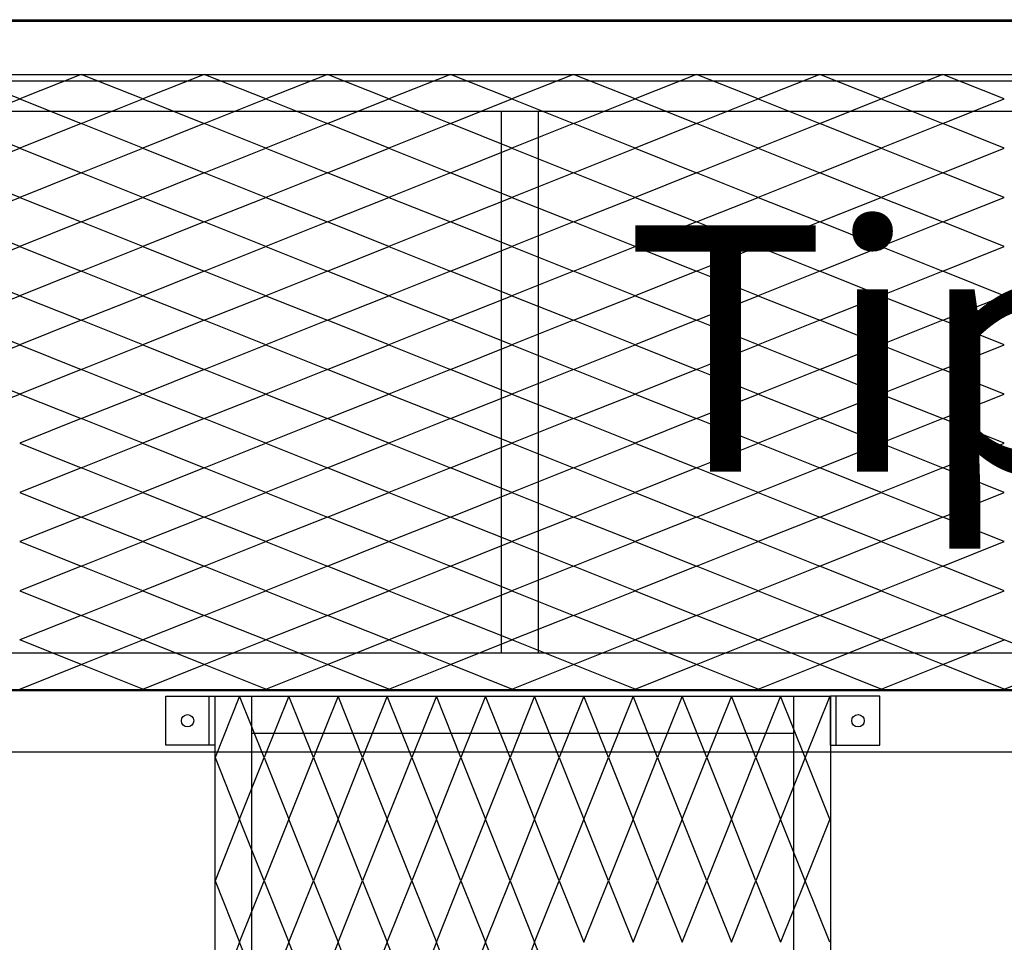
# Model space of a CAD drawing. Units: millimetres. Extents: x 2208 to 2317, y 1186 to 1265.
# Drawn here: x 2271 to 2272, y 1232 to 1233 of the extents above; entities that cross this region are included whole.
import ezdxf

# ---------------------------------------------------------------- set-up
doc = ezdxf.new("R2010")
doc.units = ezdxf.units.MM
for name, color, linetype in [('MET-CANTONEIRA', 1, 'Continuous'), ('MET-PASSARELA', 200, 'Continuous'), ('MET-TERÇA', 3, 'Continuous'), ('TEXTO', 4, 'Continuous')]:
    doc.layers.add(name, color=color, linetype=linetype)
doc.styles.add('tx1', font='GOTHIC.TTF')

msp = doc.modelspace()

# ---------------------------------------------------------------- linework, layer by layer
msp.add_line((2254.48261, 1232.72001), (2272.26727, 1232.72001))
at = {"color": 9, "extrusion": (2.38817e-14, 0.050356, 0.998731)}
for p, q in [((2270.74219, 1232.65671, -0.02417), (2270.69219, 1232.67668, -0.02518)), ((2270.79219, 1232.67668, -0.02518), (2270.74219, 1232.65671, -0.02417)), ((2270.84219, 1232.65671, -0.02417), (2270.79219, 1232.67668, -0.02518)), ((2270.89219, 1232.67668, -0.02518), (2270.84219, 1232.65671, -0.02417)), ((2270.94219, 1232.65671, -0.02417), (2270.89219, 1232.67668, -0.02518)), ((2270.99219, 1232.67668, -0.02518), (2270.94219, 1232.65671, -0.02417)), ((2271.04219, 1232.65671, -0.02417), (2270.99219, 1232.67668, -0.02518)), ((2271.09219, 1232.67668, -0.02518), (2271.04219, 1232.65671, -0.02417)), ((2271.14219, 1232.65671, -0.02417), (2271.09219, 1232.67668, -0.02518)), ((2271.19219, 1232.67668, -0.02518), (2271.14219, 1232.65671, -0.02417)), ((2271.24219, 1232.65671, -0.02417), (2271.19219, 1232.67668, -0.02518)), ((2271.29219, 1232.67668, -0.02518), (2271.24219, 1232.65671, -0.02417)), ((2271.34219, 1232.65671, -0.02417), (2271.29219, 1232.67668, -0.02518)), ((2271.39219, 1232.67668, -0.02518), (2271.34219, 1232.65671, -0.02417)), ((2271.44219, 1232.65671, -0.02417), (2271.39219, 1232.67668, -0.02518)), ((2271.49219, 1232.67668, -0.02518), (2271.44219, 1232.65671, -0.02417)), ((2271.54219, 1232.65671, -0.02417), (2271.49219, 1232.67668, -0.02518)), ((2270.69219, 1232.63673, -0.02316), (2270.74219, 1232.65671, -0.02417)), ((2270.74219, 1232.65671, -0.02417), (2270.79219, 1232.63673, -0.02316)), ((2270.79219, 1232.63673, -0.02316), (2270.84219, 1232.65671, -0.02417)), ((2270.84219, 1232.65671, -0.02417), (2270.89219, 1232.63673, -0.02316)), ((2270.89219, 1232.63673, -0.02316), (2270.94219, 1232.65671, -0.02417)), ((2270.94219, 1232.65671, -0.02417), (2270.99219, 1232.63673, -0.02316)), ((2270.99219, 1232.63673, -0.02316), (2271.04219, 1232.65671, -0.02417)), ((2271.04219, 1232.65671, -0.02417), (2271.09219, 1232.63673, -0.02316)), ((2271.09219, 1232.63673, -0.02316), (2271.14219, 1232.65671, -0.02417)), ((2271.14219, 1232.65671, -0.02417), (2271.19219, 1232.63673, -0.02316)), ((2271.19219, 1232.63673, -0.02316), (2271.24219, 1232.65671, -0.02417)), ((2271.24219, 1232.65671, -0.02417), (2271.29219, 1232.63673, -0.02316)), ((2271.29219, 1232.63673, -0.02316), (2271.34219, 1232.65671, -0.02417)), ((2271.34219, 1232.65671, -0.02417), (2271.39219, 1232.63673, -0.02316)), ((2271.39219, 1232.63673, -0.02316), (2271.44219, 1232.65671, -0.02417)), ((2271.44219, 1232.65671, -0.02417), (2271.49219, 1232.63673, -0.02316)), ((2271.49219, 1232.63673, -0.02316), (2271.54219, 1232.65671, -0.02417)), ((2270.74219, 1232.61676, -0.02216), (2270.69219, 1232.63673, -0.02316)), ((2270.79219, 1232.63673, -0.02316), (2270.74219, 1232.61676, -0.02216)), ((2270.84219, 1232.61676, -0.02216), (2270.79219, 1232.63673, -0.02316)), ((2270.89219, 1232.63673, -0.02316), (2270.84219, 1232.61676, -0.02216)), ((2270.94219, 1232.61676, -0.02216), (2270.89219, 1232.63673, -0.02316)), ((2270.99219, 1232.63673, -0.02316), (2270.94219, 1232.61676, -0.02216)), ((2271.04219, 1232.61676, -0.02216), (2270.99219, 1232.63673, -0.02316)), ((2271.09219, 1232.63673, -0.02316), (2271.04219, 1232.61676, -0.02216)), ((2271.14219, 1232.61676, -0.02216), (2271.09219, 1232.63673, -0.02316)), ((2271.19219, 1232.63673, -0.02316), (2271.14219, 1232.61676, -0.02216)), ((2271.24219, 1232.61676, -0.02216), (2271.19219, 1232.63673, -0.02316)), ((2271.29219, 1232.63673, -0.02316), (2271.24219, 1232.61676, -0.02216)), ((2271.34219, 1232.61676, -0.02216), (2271.29219, 1232.63673, -0.02316)), ((2271.39219, 1232.63673, -0.02316), (2271.34219, 1232.61676, -0.02216)), ((2271.44219, 1232.61676, -0.02216), (2271.39219, 1232.63673, -0.02316)), ((2271.49219, 1232.63673, -0.02316), (2271.44219, 1232.61676, -0.02216)), ((2271.54219, 1232.61676, -0.02216), (2271.49219, 1232.63673, -0.02316)), ((2270.69219, 1232.59678, -0.02115), (2270.74219, 1232.61676, -0.02216)), ((2270.74219, 1232.61676, -0.02216), (2270.79219, 1232.59678, -0.02115)), ((2270.79219, 1232.59678, -0.02115), (2270.84219, 1232.61676, -0.02216)), ((2270.84219, 1232.61676, -0.02216), (2270.89219, 1232.59678, -0.02115)), ((2270.89219, 1232.59678, -0.02115), (2270.94219, 1232.61676, -0.02216)), ((2270.94219, 1232.61676, -0.02216), (2270.99219, 1232.59678, -0.02115)), ((2270.99219, 1232.59678, -0.02115), (2271.04219, 1232.61676, -0.02216)), ((2271.04219, 1232.61676, -0.02216), (2271.09219, 1232.59678, -0.02115)), ((2271.09219, 1232.59678, -0.02115), (2271.14219, 1232.61676, -0.02216)), ((2271.14219, 1232.61676, -0.02216), (2271.19219, 1232.59678, -0.02115)), ((2271.19219, 1232.59678, -0.02115), (2271.24219, 1232.61676, -0.02216)), ((2271.24219, 1232.61676, -0.02216), (2271.29219, 1232.59678, -0.02115)), ((2271.29219, 1232.59678, -0.02115), (2271.34219, 1232.61676, -0.02216)), ((2271.34219, 1232.61676, -0.02216), (2271.39219, 1232.59678, -0.02115)), ((2271.39219, 1232.59678, -0.02115), (2271.44219, 1232.61676, -0.02216)), ((2271.44219, 1232.61676, -0.02216), (2271.49219, 1232.59678, -0.02115)), ((2271.49219, 1232.59678, -0.02115), (2271.54219, 1232.61676, -0.02216)), ((2270.74219, 1232.57681, -0.02014), (2270.69219, 1232.59678, -0.02115)), ((2270.79219, 1232.59678, -0.02115), (2270.74219, 1232.57681, -0.02014)), ((2270.84219, 1232.57681, -0.02014), (2270.79219, 1232.59678, -0.02115)), ((2270.89219, 1232.59678, -0.02115), (2270.84219, 1232.57681, -0.02014)), ((2270.94219, 1232.57681, -0.02014), (2270.89219, 1232.59678, -0.02115)), ((2270.99219, 1232.59678, -0.02115), (2270.94219, 1232.57681, -0.02014)), ((2271.04219, 1232.57681, -0.02014), (2270.99219, 1232.59678, -0.02115)), ((2271.09219, 1232.59678, -0.02115), (2271.04219, 1232.57681, -0.02014)), ((2271.14219, 1232.57681, -0.02014), (2271.09219, 1232.59678, -0.02115)), ((2271.19219, 1232.59678, -0.02115), (2271.14219, 1232.57681, -0.02014)), ((2271.24219, 1232.57681, -0.02014), (2271.19219, 1232.59678, -0.02115)), ((2271.29219, 1232.59678, -0.02115), (2271.24219, 1232.57681, -0.02014)), ((2271.34219, 1232.57681, -0.02014), (2271.29219, 1232.59678, -0.02115)), ((2271.39219, 1232.59678, -0.02115), (2271.34219, 1232.57681, -0.02014)), ((2271.44219, 1232.57681, -0.02014), (2271.39219, 1232.59678, -0.02115)), ((2271.49219, 1232.59678, -0.02115), (2271.44219, 1232.57681, -0.02014)), ((2271.54219, 1232.57681, -0.02014), (2271.49219, 1232.59678, -0.02115)), ((2270.69219, 1232.55683, -0.01914), (2270.74219, 1232.57681, -0.02014)), ((2270.74219, 1232.57681, -0.02014), (2270.79219, 1232.55683, -0.01914)), ((2270.79219, 1232.55683, -0.01914), (2270.84219, 1232.57681, -0.02014)), ((2270.84219, 1232.57681, -0.02014), (2270.89219, 1232.55683, -0.01914)), ((2270.89219, 1232.55683, -0.01914), (2270.94219, 1232.57681, -0.02014)), ((2270.94219, 1232.57681, -0.02014), (2270.99219, 1232.55683, -0.01914)), ((2270.99219, 1232.55683, -0.01914), (2271.04219, 1232.57681, -0.02014)), ((2271.04219, 1232.57681, -0.02014), (2271.09219, 1232.55683, -0.01914)), ((2271.09219, 1232.55683, -0.01914), (2271.14219, 1232.57681, -0.02014)), ((2271.14219, 1232.57681, -0.02014), (2271.19219, 1232.55683, -0.01914)), ((2271.19219, 1232.55683, -0.01914), (2271.24219, 1232.57681, -0.02014)), ((2271.24219, 1232.57681, -0.02014), (2271.29219, 1232.55683, -0.01914)), ((2271.29219, 1232.55683, -0.01914), (2271.34219, 1232.57681, -0.02014)), ((2271.34219, 1232.57681, -0.02014), (2271.39219, 1232.55683, -0.01914)), ((2271.39219, 1232.55683, -0.01914), (2271.44219, 1232.57681, -0.02014)), ((2271.44219, 1232.57681, -0.02014), (2271.49219, 1232.55683, -0.01914)), ((2271.49219, 1232.55683, -0.01914), (2271.54219, 1232.57681, -0.02014)), ((2270.74219, 1232.53686, -0.01813), (2270.69219, 1232.55683, -0.01914)), ((2270.79219, 1232.55683, -0.01914), (2270.74219, 1232.53686, -0.01813)), ((2270.84219, 1232.53686, -0.01813), (2270.79219, 1232.55683, -0.01914)), ((2270.89219, 1232.55683, -0.01914), (2270.84219, 1232.53686, -0.01813)), ((2270.94219, 1232.53686, -0.01813), (2270.89219, 1232.55683, -0.01914)), ((2270.99219, 1232.55683, -0.01914), (2270.94219, 1232.53686, -0.01813)), ((2271.04219, 1232.53686, -0.01813), (2270.99219, 1232.55683, -0.01914)), ((2271.09219, 1232.55683, -0.01914), (2271.04219, 1232.53686, -0.01813)), ((2271.14219, 1232.53686, -0.01813), (2271.09219, 1232.55683, -0.01914)), ((2271.19219, 1232.55683, -0.01914), (2271.14219, 1232.53686, -0.01813)), ((2271.24219, 1232.53686, -0.01813), (2271.19219, 1232.55683, -0.01914)), ((2271.29219, 1232.55683, -0.01914), (2271.24219, 1232.53686, -0.01813)), ((2271.34219, 1232.53686, -0.01813), (2271.29219, 1232.55683, -0.01914)), ((2271.39219, 1232.55683, -0.01914), (2271.34219, 1232.53686, -0.01813)), ((2271.44219, 1232.53686, -0.01813), (2271.39219, 1232.55683, -0.01914)), ((2271.49219, 1232.55683, -0.01914), (2271.44219, 1232.53686, -0.01813)), ((2271.54219, 1232.53686, -0.01813), (2271.49219, 1232.55683, -0.01914)), ((2270.69219, 1232.51689, -0.01712), (2270.74219, 1232.53686, -0.01813)), ((2270.74219, 1232.53686, -0.01813), (2270.79219, 1232.51689, -0.01712)), ((2270.79219, 1232.51689, -0.01712), (2270.84219, 1232.53686, -0.01813)), ((2270.84219, 1232.53686, -0.01813), (2270.89219, 1232.51689, -0.01712)), ((2270.89219, 1232.51689, -0.01712), (2270.94219, 1232.53686, -0.01813)), ((2270.94219, 1232.53686, -0.01813), (2270.99219, 1232.51689, -0.01712)), ((2270.99219, 1232.51689, -0.01712), (2271.04219, 1232.53686, -0.01813)), ((2271.04219, 1232.53686, -0.01813), (2271.09219, 1232.51689, -0.01712)), ((2271.09219, 1232.51689, -0.01712), (2271.14219, 1232.53686, -0.01813)), ((2271.14219, 1232.53686, -0.01813), (2271.19219, 1232.51689, -0.01712)), ((2271.19219, 1232.51689, -0.01712), (2271.24219, 1232.53686, -0.01813)), ((2271.24219, 1232.53686, -0.01813), (2271.29219, 1232.51689, -0.01712)), ((2271.29219, 1232.51689, -0.01712), (2271.34219, 1232.53686, -0.01813)), ((2271.34219, 1232.53686, -0.01813), (2271.39219, 1232.51689, -0.01712)), ((2271.39219, 1232.51689, -0.01712), (2271.44219, 1232.53686, -0.01813)), ((2271.44219, 1232.53686, -0.01813), (2271.49219, 1232.51689, -0.01712)), ((2271.49219, 1232.51689, -0.01712), (2271.54219, 1232.53686, -0.01813)), ((2270.74219, 1232.49691, -0.01611), (2270.69219, 1232.51689, -0.01712)), ((2270.79219, 1232.51689, -0.01712), (2270.74219, 1232.49691, -0.01611)), ((2270.84219, 1232.49691, -0.01611), (2270.79219, 1232.51689, -0.01712)), ((2270.89219, 1232.51689, -0.01712), (2270.84219, 1232.49691, -0.01611)), ((2270.94219, 1232.49691, -0.01611), (2270.89219, 1232.51689, -0.01712)), ((2270.99219, 1232.51689, -0.01712), (2270.94219, 1232.49691, -0.01611)), ((2271.04219, 1232.49691, -0.01611), (2270.99219, 1232.51689, -0.01712)), ((2271.09219, 1232.51689, -0.01712), (2271.04219, 1232.49691, -0.01611)), ((2271.14219, 1232.49691, -0.01611), (2271.09219, 1232.51689, -0.01712)), ((2271.19219, 1232.51689, -0.01712), (2271.14219, 1232.49691, -0.01611)), ((2271.24219, 1232.49691, -0.01611), (2271.19219, 1232.51689, -0.01712)), ((2271.29219, 1232.51689, -0.01712), (2271.24219, 1232.49691, -0.01611)), ((2271.34219, 1232.49691, -0.01611), (2271.29219, 1232.51689, -0.01712)), ((2271.39219, 1232.51689, -0.01712), (2271.34219, 1232.49691, -0.01611)), ((2271.44219, 1232.49691, -0.01611), (2271.39219, 1232.51689, -0.01712)), ((2271.49219, 1232.51689, -0.01712), (2271.44219, 1232.49691, -0.01611)), ((2271.54219, 1232.49691, -0.01611), (2271.49219, 1232.51689, -0.01712)), ((2270.69219, 1232.47694, -0.01511), (2270.74219, 1232.49691, -0.01611)), ((2270.74219, 1232.49691, -0.01611), (2270.79219, 1232.47694, -0.01511)), ((2270.79219, 1232.47694, -0.01511), (2270.84219, 1232.49691, -0.01611)), ((2270.84219, 1232.49691, -0.01611), (2270.89219, 1232.47694, -0.01511)), ((2270.89219, 1232.47694, -0.01511), (2270.94219, 1232.49691, -0.01611)), ((2270.94219, 1232.49691, -0.01611), (2270.99219, 1232.47694, -0.01511)), ((2270.99219, 1232.47694, -0.01511), (2271.04219, 1232.49691, -0.01611)), ((2271.04219, 1232.49691, -0.01611), (2271.09219, 1232.47694, -0.01511)), ((2271.09219, 1232.47694, -0.01511), (2271.14219, 1232.49691, -0.01611)), ((2271.14219, 1232.49691, -0.01611), (2271.19219, 1232.47694, -0.01511)), ((2271.19219, 1232.47694, -0.01511), (2271.24219, 1232.49691, -0.01611)), ((2271.24219, 1232.49691, -0.01611), (2271.29219, 1232.47694, -0.01511)), ((2271.29219, 1232.47694, -0.01511), (2271.34219, 1232.49691, -0.01611)), ((2271.34219, 1232.49691, -0.01611), (2271.39219, 1232.47694, -0.01511)), ((2271.39219, 1232.47694, -0.01511), (2271.44219, 1232.49691, -0.01611)), ((2271.44219, 1232.49691, -0.01611), (2271.49219, 1232.47694, -0.01511)), ((2271.49219, 1232.47694, -0.01511), (2271.54219, 1232.49691, -0.01611)), ((2270.74219, 1232.45696, -0.0141), (2270.69219, 1232.47694, -0.01511)), ((2270.79219, 1232.47694, -0.01511), (2270.74219, 1232.45696, -0.0141)), ((2270.84219, 1232.45696, -0.0141), (2270.79219, 1232.47694, -0.01511)), ((2270.89219, 1232.47694, -0.01511), (2270.84219, 1232.45696, -0.0141)), ((2270.94219, 1232.45696, -0.0141), (2270.89219, 1232.47694, -0.01511)), ((2270.99219, 1232.47694, -0.01511), (2270.94219, 1232.45696, -0.0141)), ((2271.04219, 1232.45696, -0.0141), (2270.99219, 1232.47694, -0.01511)), ((2271.09219, 1232.47694, -0.01511), (2271.04219, 1232.45696, -0.0141)), ((2271.14219, 1232.45696, -0.0141), (2271.09219, 1232.47694, -0.01511)), ((2271.19219, 1232.47694, -0.01511), (2271.14219, 1232.45696, -0.0141)), ((2271.24219, 1232.45696, -0.0141), (2271.19219, 1232.47694, -0.01511)), ((2271.29219, 1232.47694, -0.01511), (2271.24219, 1232.45696, -0.0141)), ((2271.34219, 1232.45696, -0.0141), (2271.29219, 1232.47694, -0.01511)), ((2271.39219, 1232.47694, -0.01511), (2271.34219, 1232.45696, -0.0141)), ((2271.44219, 1232.45696, -0.0141), (2271.39219, 1232.47694, -0.01511)), ((2271.49219, 1232.47694, -0.01511), (2271.44219, 1232.45696, -0.0141)), ((2271.54219, 1232.45696, -0.0141), (2271.49219, 1232.47694, -0.01511)), ((2270.69219, 1232.43699, -0.01309), (2270.74219, 1232.45696, -0.0141)), ((2270.74219, 1232.45696, -0.0141), (2270.79219, 1232.43699, -0.01309)), ((2270.79219, 1232.43699, -0.01309), (2270.84219, 1232.45696, -0.0141)), ((2270.84219, 1232.45696, -0.0141), (2270.89219, 1232.43699, -0.01309)), ((2270.89219, 1232.43699, -0.01309), (2270.94219, 1232.45696, -0.0141)), ((2270.94219, 1232.45696, -0.0141), (2270.99219, 1232.43699, -0.01309)), ((2270.99219, 1232.43699, -0.01309), (2271.04219, 1232.45696, -0.0141)), ((2271.04219, 1232.45696, -0.0141), (2271.09219, 1232.43699, -0.01309)), ((2271.09219, 1232.43699, -0.01309), (2271.14219, 1232.45696, -0.0141)), ((2271.14219, 1232.45696, -0.0141), (2271.19219, 1232.43699, -0.01309)), ((2271.19219, 1232.43699, -0.01309), (2271.24219, 1232.45696, -0.0141)), ((2271.24219, 1232.45696, -0.0141), (2271.29219, 1232.43699, -0.01309)), ((2271.29219, 1232.43699, -0.01309), (2271.34219, 1232.45696, -0.0141)), ((2271.34219, 1232.45696, -0.0141), (2271.39219, 1232.43699, -0.01309)), ((2271.39219, 1232.43699, -0.01309), (2271.44219, 1232.45696, -0.0141)), ((2271.44219, 1232.45696, -0.0141), (2271.49219, 1232.43699, -0.01309)), ((2271.49219, 1232.43699, -0.01309), (2271.54219, 1232.45696, -0.0141)), ((2270.74219, 1232.41701, -0.01209), (2270.69219, 1232.43699, -0.01309)), ((2270.79219, 1232.43699, -0.01309), (2270.74219, 1232.41701, -0.01209)), ((2270.84219, 1232.41701, -0.01209), (2270.79219, 1232.43699, -0.01309)), ((2270.89219, 1232.43699, -0.01309), (2270.84219, 1232.41701, -0.01209)), ((2270.94219, 1232.41701, -0.01209), (2270.89219, 1232.43699, -0.01309)), ((2270.99219, 1232.43699, -0.01309), (2270.94219, 1232.41701, -0.01209)), ((2271.04219, 1232.41701, -0.01209), (2270.99219, 1232.43699, -0.01309)), ((2271.09219, 1232.43699, -0.01309), (2271.04219, 1232.41701, -0.01209)), ((2271.14219, 1232.41701, -0.01209), (2271.09219, 1232.43699, -0.01309)), ((2271.19219, 1232.43699, -0.01309), (2271.14219, 1232.41701, -0.01209)), ((2271.24219, 1232.41701, -0.01209), (2271.19219, 1232.43699, -0.01309)), ((2271.29219, 1232.43699, -0.01309), (2271.24219, 1232.41701, -0.01209)), ((2271.34219, 1232.41701, -0.01209), (2271.29219, 1232.43699, -0.01309)), ((2271.39219, 1232.43699, -0.01309), (2271.34219, 1232.41701, -0.01209)), ((2271.44219, 1232.41701, -0.01209), (2271.39219, 1232.43699, -0.01309)), ((2271.49219, 1232.43699, -0.01309), (2271.44219, 1232.41701, -0.01209)), ((2271.54219, 1232.41701, -0.01209), (2271.49219, 1232.43699, -0.01309)), ((2270.69219, 1232.39704, -0.01108), (2270.74219, 1232.41701, -0.01209)), ((2270.74219, 1232.41701, -0.01209), (2270.79219, 1232.39704, -0.01108)), ((2270.79219, 1232.39704, -0.01108), (2270.84219, 1232.41701, -0.01209)), ((2270.84219, 1232.41701, -0.01209), (2270.89219, 1232.39704, -0.01108)), ((2270.89219, 1232.39704, -0.01108), (2270.94219, 1232.41701, -0.01209)), ((2270.94219, 1232.41701, -0.01209), (2270.99219, 1232.39704, -0.01108)), ((2270.99219, 1232.39704, -0.01108), (2271.04219, 1232.41701, -0.01209)), ((2271.04219, 1232.41701, -0.01209), (2271.09219, 1232.39704, -0.01108)), ((2271.09219, 1232.39704, -0.01108), (2271.14219, 1232.41701, -0.01209)), ((2271.14219, 1232.41701, -0.01209), (2271.19219, 1232.39704, -0.01108)), ((2271.19219, 1232.39704, -0.01108), (2271.24219, 1232.41701, -0.01209)), ((2271.24219, 1232.41701, -0.01209), (2271.29219, 1232.39704, -0.01108)), ((2271.29219, 1232.39704, -0.01108), (2271.34219, 1232.41701, -0.01209)), ((2271.34219, 1232.41701, -0.01209), (2271.39219, 1232.39704, -0.01108)), ((2271.39219, 1232.39704, -0.01108), (2271.44219, 1232.41701, -0.01209)), ((2271.44219, 1232.41701, -0.01209), (2271.49219, 1232.39704, -0.01108)), ((2271.49219, 1232.39704, -0.01108), (2271.54219, 1232.41701, -0.01209)), ((2270.79219, 1232.39704, -0.01108), (2270.74219, 1232.37706, -0.01007)), ((2270.84219, 1232.37706, -0.01007), (2270.79219, 1232.39704, -0.01108)), ((2270.89219, 1232.39704, -0.01108), (2270.84219, 1232.37706, -0.01007)), ((2270.94219, 1232.37706, -0.01007), (2270.89219, 1232.39704, -0.01108)), ((2270.99219, 1232.39704, -0.01108), (2270.94219, 1232.37706, -0.01007)), ((2271.04219, 1232.37706, -0.01007), (2270.99219, 1232.39704, -0.01108)), ((2271.09219, 1232.39704, -0.01108), (2271.04219, 1232.37706, -0.01007)), ((2271.14219, 1232.37706, -0.01007), (2271.09219, 1232.39704, -0.01108)), ((2271.19219, 1232.39704, -0.01108), (2271.14219, 1232.37706, -0.01007)), ((2271.24219, 1232.37706, -0.01007), (2271.19219, 1232.39704, -0.01108)), ((2271.29219, 1232.39704, -0.01108), (2271.24219, 1232.37706, -0.01007)), ((2271.34219, 1232.37706, -0.01007), (2271.29219, 1232.39704, -0.01108)), ((2271.39219, 1232.39704, -0.01108), (2271.34219, 1232.37706, -0.01007)), ((2271.44219, 1232.37706, -0.01007), (2271.39219, 1232.39704, -0.01108)), ((2271.49219, 1232.39704, -0.01108), (2271.44219, 1232.37706, -0.01007)), ((2271.54219, 1232.37706, -0.01007), (2271.49219, 1232.39704, -0.01108)), ((2270.74219, 1232.37706, -0.01007), (2270.79219, 1232.35709, -0.00906)), ((2270.79219, 1232.35709, -0.00906), (2270.84219, 1232.37706, -0.01007)), ((2270.84219, 1232.37706, -0.01007), (2270.89219, 1232.35709, -0.00906)), ((2270.89219, 1232.35709, -0.00906), (2270.94219, 1232.37706, -0.01007)), ((2270.94219, 1232.37706, -0.01007), (2270.99219, 1232.35709, -0.00906)), ((2270.99219, 1232.35709, -0.00906), (2271.04219, 1232.37706, -0.01007)), ((2271.04219, 1232.37706, -0.01007), (2271.09219, 1232.35709, -0.00906)), ((2271.09219, 1232.35709, -0.00906), (2271.14219, 1232.37706, -0.01007)), ((2271.14219, 1232.37706, -0.01007), (2271.19219, 1232.35709, -0.00906)), ((2271.19219, 1232.35709, -0.00906), (2271.24219, 1232.37706, -0.01007)), ((2271.24219, 1232.37706, -0.01007), (2271.29219, 1232.35709, -0.00906)), ((2271.29219, 1232.35709, -0.00906), (2271.34219, 1232.37706, -0.01007)), ((2271.34219, 1232.37706, -0.01007), (2271.39219, 1232.35709, -0.00906)), ((2271.39219, 1232.35709, -0.00906), (2271.44219, 1232.37706, -0.01007)), ((2271.44219, 1232.37706, -0.01007), (2271.49219, 1232.35709, -0.00906)), ((2271.49219, 1232.35709, -0.00906), (2271.54219, 1232.37706, -0.01007)), ((2270.79219, 1232.35709, -0.00906), (2270.74219, 1232.33711, -0.00806)), ((2270.84219, 1232.33711, -0.00806), (2270.79219, 1232.35709, -0.00906)), ((2270.89219, 1232.35709, -0.00906), (2270.84219, 1232.33711, -0.00806)), ((2270.94219, 1232.33711, -0.00806), (2270.89219, 1232.35709, -0.00906)), ((2270.99219, 1232.35709, -0.00906), (2270.94219, 1232.33711, -0.00806)), ((2271.04219, 1232.33711, -0.00806), (2270.99219, 1232.35709, -0.00906)), ((2271.09219, 1232.35709, -0.00906), (2271.04219, 1232.33711, -0.00806)), ((2271.14219, 1232.33711, -0.00806), (2271.09219, 1232.35709, -0.00906)), ((2271.19219, 1232.35709, -0.00906), (2271.14219, 1232.33711, -0.00806)), ((2271.24219, 1232.33711, -0.00806), (2271.19219, 1232.35709, -0.00906)), ((2271.29219, 1232.35709, -0.00906), (2271.24219, 1232.33711, -0.00806)), ((2271.34219, 1232.33711, -0.00806), (2271.29219, 1232.35709, -0.00906)), ((2271.39219, 1232.35709, -0.00906), (2271.34219, 1232.33711, -0.00806)), ((2271.44219, 1232.33711, -0.00806), (2271.39219, 1232.35709, -0.00906)), ((2271.49219, 1232.35709, -0.00906), (2271.44219, 1232.33711, -0.00806)), ((2271.54219, 1232.33711, -0.00806), (2271.49219, 1232.35709, -0.00906)), ((2270.74219, 1232.33711, -0.00806), (2270.79219, 1232.31714, -0.00705)), ((2270.79219, 1232.31714, -0.00705), (2270.84219, 1232.33711, -0.00806)), ((2270.84219, 1232.33711, -0.00806), (2270.89219, 1232.31714, -0.00705)), ((2270.89219, 1232.31714, -0.00705), (2270.94219, 1232.33711, -0.00806)), ((2270.94219, 1232.33711, -0.00806), (2270.99219, 1232.31714, -0.00705)), ((2270.99219, 1232.31714, -0.00705), (2271.04219, 1232.33711, -0.00806)), ((2271.04219, 1232.33711, -0.00806), (2271.09219, 1232.31714, -0.00705)), ((2271.09219, 1232.31714, -0.00705), (2271.14219, 1232.33711, -0.00806)), ((2271.14219, 1232.33711, -0.00806), (2271.19219, 1232.31714, -0.00705)), ((2271.19219, 1232.31714, -0.00705), (2271.24219, 1232.33711, -0.00806)), ((2271.24219, 1232.33711, -0.00806), (2271.29219, 1232.31714, -0.00705)), ((2271.29219, 1232.31714, -0.00705), (2271.34219, 1232.33711, -0.00806)), ((2271.34219, 1232.33711, -0.00806), (2271.39219, 1232.31714, -0.00705)), ((2271.39219, 1232.31714, -0.00705), (2271.44219, 1232.33711, -0.00806)), ((2271.44219, 1232.33711, -0.00806), (2271.49219, 1232.31714, -0.00705)), ((2271.49219, 1232.31714, -0.00705), (2271.54219, 1232.33711, -0.00806)), ((2270.79219, 1232.31714, -0.00705), (2270.74219, 1232.29716, -0.00604)), ((2270.84219, 1232.29716, -0.00604), (2270.79219, 1232.31714, -0.00705)), ((2270.89219, 1232.31714, -0.00705), (2270.84219, 1232.29716, -0.00604)), ((2270.94219, 1232.29716, -0.00604), (2270.89219, 1232.31714, -0.00705)), ((2270.99219, 1232.31714, -0.00705), (2270.94219, 1232.29716, -0.00604)), ((2271.04219, 1232.29716, -0.00604), (2270.99219, 1232.31714, -0.00705)), ((2271.09219, 1232.31714, -0.00705), (2271.04219, 1232.29716, -0.00604)), ((2271.14219, 1232.29716, -0.00604), (2271.09219, 1232.31714, -0.00705)), ((2271.19219, 1232.31714, -0.00705), (2271.14219, 1232.29716, -0.00604)), ((2271.24219, 1232.29716, -0.00604), (2271.19219, 1232.31714, -0.00705)), ((2271.29219, 1232.31714, -0.00705), (2271.24219, 1232.29716, -0.00604)), ((2271.34219, 1232.29716, -0.00604), (2271.29219, 1232.31714, -0.00705)), ((2271.39219, 1232.31714, -0.00705), (2271.34219, 1232.29716, -0.00604)), ((2271.44219, 1232.29716, -0.00604), (2271.39219, 1232.31714, -0.00705)), ((2271.49219, 1232.31714, -0.00705), (2271.44219, 1232.29716, -0.00604)), ((2271.54219, 1232.29716, -0.00604), (2271.49219, 1232.31714, -0.00705)), ((2270.74219, 1232.29716, -0.00604), (2270.79219, 1232.27719, -0.00504)), ((2270.79219, 1232.27719, -0.00504), (2270.84219, 1232.29716, -0.00604)), ((2270.84219, 1232.29716, -0.00604), (2270.89219, 1232.27719, -0.00504)), ((2270.89219, 1232.27719, -0.00504), (2270.94219, 1232.29716, -0.00604)), ((2270.94219, 1232.29716, -0.00604), (2270.99219, 1232.27719, -0.00504)), ((2270.99219, 1232.27719, -0.00504), (2271.04219, 1232.29716, -0.00604)), ((2271.04219, 1232.29716, -0.00604), (2271.09219, 1232.27719, -0.00504)), ((2271.09219, 1232.27719, -0.00504), (2271.14219, 1232.29716, -0.00604)), ((2271.14219, 1232.29716, -0.00604), (2271.19219, 1232.27719, -0.00504)), ((2271.19219, 1232.27719, -0.00504), (2271.24219, 1232.29716, -0.00604)), ((2271.24219, 1232.29716, -0.00604), (2271.29219, 1232.27719, -0.00504)), ((2271.29219, 1232.27719, -0.00504), (2271.34219, 1232.29716, -0.00604)), ((2271.34219, 1232.29716, -0.00604), (2271.39219, 1232.27719, -0.00504)), ((2271.39219, 1232.27719, -0.00504), (2271.44219, 1232.29716, -0.00604)), ((2271.44219, 1232.29716, -0.00604), (2271.49219, 1232.27719, -0.00504)), ((2271.49219, 1232.27719, -0.00504), (2271.54219, 1232.29716, -0.00604)), ((2270.79219, 1232.27719, -0.00504), (2270.74219, 1232.25721, -0.00403)), ((2270.84219, 1232.25721, -0.00403), (2270.79219, 1232.27719, -0.00504)), ((2270.89219, 1232.27719, -0.00504), (2270.84219, 1232.25721, -0.00403)), ((2270.94219, 1232.25721, -0.00403), (2270.89219, 1232.27719, -0.00504)), ((2270.99219, 1232.27719, -0.00504), (2270.94219, 1232.25721, -0.00403)), ((2271.04219, 1232.25721, -0.00403), (2270.99219, 1232.27719, -0.00504)), ((2271.09219, 1232.27719, -0.00504), (2271.04219, 1232.25721, -0.00403)), ((2271.14219, 1232.25721, -0.00403), (2271.09219, 1232.27719, -0.00504)), ((2271.19219, 1232.27719, -0.00504), (2271.14219, 1232.25721, -0.00403)), ((2271.24219, 1232.25721, -0.00403), (2271.19219, 1232.27719, -0.00504)), ((2271.29219, 1232.27719, -0.00504), (2271.24219, 1232.25721, -0.00403)), ((2271.34219, 1232.25721, -0.00403), (2271.29219, 1232.27719, -0.00504)), ((2271.39219, 1232.27719, -0.00504), (2271.34219, 1232.25721, -0.00403)), ((2271.44219, 1232.25721, -0.00403), (2271.39219, 1232.27719, -0.00504)), ((2271.49219, 1232.27719, -0.00504), (2271.44219, 1232.25721, -0.00403)), ((2271.54219, 1232.25721, -0.00403), (2271.49219, 1232.27719, -0.00504)), ((2270.74219, 1232.25721, -0.00403), (2270.79219, 1232.23724, -0.00302)), ((2270.79219, 1232.23724, -0.00302), (2270.84219, 1232.25721, -0.00403)), ((2270.84219, 1232.25721, -0.00403), (2270.89219, 1232.23724, -0.00302)), ((2270.89219, 1232.23724, -0.00302), (2270.94219, 1232.25721, -0.00403)), ((2270.94219, 1232.25721, -0.00403), (2270.99219, 1232.23724, -0.00302)), ((2270.99219, 1232.23724, -0.00302), (2271.04219, 1232.25721, -0.00403)), ((2271.04219, 1232.25721, -0.00403), (2271.09219, 1232.23724, -0.00302)), ((2271.09219, 1232.23724, -0.00302), (2271.14219, 1232.25721, -0.00403)), ((2271.14219, 1232.25721, -0.00403), (2271.19219, 1232.23724, -0.00302)), ((2271.19219, 1232.23724, -0.00302), (2271.24219, 1232.25721, -0.00403)), ((2271.24219, 1232.25721, -0.00403), (2271.29219, 1232.23724, -0.00302)), ((2271.29219, 1232.23724, -0.00302), (2271.34219, 1232.25721, -0.00403)), ((2271.34219, 1232.25721, -0.00403), (2271.39219, 1232.23724, -0.00302)), ((2271.39219, 1232.23724, -0.00302), (2271.44219, 1232.25721, -0.00403)), ((2271.44219, 1232.25721, -0.00403), (2271.49219, 1232.23724, -0.00302)), ((2271.49219, 1232.23724, -0.00302), (2271.54219, 1232.25721, -0.00403)), ((2270.79219, 1232.23724, -0.00302), (2270.74219, 1232.21727, -0.00201)), ((2270.84219, 1232.21727, -0.00201), (2270.79219, 1232.23724, -0.00302)), ((2270.89219, 1232.23724, -0.00302), (2270.84219, 1232.21727, -0.00201)), ((2270.94219, 1232.21727, -0.00201), (2270.89219, 1232.23724, -0.00302)), ((2270.99219, 1232.23724, -0.00302), (2270.94219, 1232.21727, -0.00201)), ((2271.04219, 1232.21727, -0.00201), (2270.99219, 1232.23724, -0.00302)), ((2271.09219, 1232.23724, -0.00302), (2271.04219, 1232.21727, -0.00201)), ((2271.14219, 1232.21727, -0.00201), (2271.09219, 1232.23724, -0.00302)), ((2271.19219, 1232.23724, -0.00302), (2271.14219, 1232.21727, -0.00201)), ((2271.24219, 1232.21727, -0.00201), (2271.19219, 1232.23724, -0.00302)), ((2271.29219, 1232.23724, -0.00302), (2271.24219, 1232.21727, -0.00201)), ((2271.34219, 1232.21727, -0.00201), (2271.29219, 1232.23724, -0.00302)), ((2271.39219, 1232.23724, -0.00302), (2271.34219, 1232.21727, -0.00201)), ((2271.44219, 1232.21727, -0.00201), (2271.39219, 1232.23724, -0.00302)), ((2271.49219, 1232.23724, -0.00302), (2271.44219, 1232.21727, -0.00201)), ((2271.54219, 1232.21727, -0.00201), (2271.49219, 1232.23724, -0.00302)), ((2270.79219, 1232.19729, -0.00101), (2270.74219, 1232.21727, -0.00201)), ((2270.79219, 1232.19729, -0.00101), (2270.84219, 1232.21727, -0.00201)), ((2270.89219, 1232.19729, -0.00101), (2270.84219, 1232.21727, -0.00201)), ((2270.89219, 1232.19729, -0.00101), (2270.94219, 1232.21727, -0.00201)), ((2270.99219, 1232.19729, -0.00101), (2270.94219, 1232.21727, -0.00201)), ((2270.99219, 1232.19729, -0.00101), (2271.04219, 1232.21727, -0.00201)), ((2271.09219, 1232.19729, -0.00101), (2271.04219, 1232.21727, -0.00201)), ((2271.09219, 1232.19729, -0.00101), (2271.14219, 1232.21727, -0.00201)), ((2271.19219, 1232.19729, -0.00101), (2271.14219, 1232.21727, -0.00201)), ((2271.19219, 1232.19729, -0.00101), (2271.24219, 1232.21727, -0.00201)), ((2271.29219, 1232.19729, -0.00101), (2271.24219, 1232.21727, -0.00201)), ((2271.29219, 1232.19729, -0.00101), (2271.34219, 1232.21727, -0.00201)), ((2271.39219, 1232.19729, -0.00101), (2271.34219, 1232.21727, -0.00201)), ((2271.39219, 1232.19729, -0.00101), (2271.44219, 1232.21727, -0.00201)), ((2271.49219, 1232.19729, -0.00101), (2271.44219, 1232.21727, -0.00201)), ((2271.49219, 1232.19729, -0.00101), (2271.54219, 1232.21727, -0.00201)), ((2271.59219, 1232.19729, -0.00101), (2271.54219, 1232.21727, -0.00201)), ((2270.74219, 1232.17732), (2270.79219, 1232.19729, -0.00101)), ((2270.84219, 1232.17732), (2270.79219, 1232.19729, -0.00101)), ((2270.84219, 1232.17732), (2270.89219, 1232.19729, -0.00101)), ((2270.94219, 1232.17732), (2270.89219, 1232.19729, -0.00101)), ((2270.94219, 1232.17732), (2270.99219, 1232.19729, -0.00101)), ((2271.04219, 1232.17732), (2270.99219, 1232.19729, -0.00101)), ((2271.04219, 1232.17732), (2271.09219, 1232.19729, -0.00101)), ((2271.14219, 1232.17732), (2271.09219, 1232.19729, -0.00101)), ((2271.14219, 1232.17732), (2271.19219, 1232.19729, -0.00101)), ((2271.24219, 1232.17732), (2271.19219, 1232.19729, -0.00101)), ((2271.24219, 1232.17732), (2271.29219, 1232.19729, -0.00101)), ((2271.34219, 1232.17732), (2271.29219, 1232.19729, -0.00101)), ((2271.34219, 1232.17732), (2271.39219, 1232.19729, -0.00101)), ((2271.44219, 1232.17732), (2271.39219, 1232.19729, -0.00101)), ((2271.44219, 1232.17732), (2271.49219, 1232.19729, -0.00101)), ((2271.54219, 1232.17732), (2271.49219, 1232.19729, -0.00101)), ((2271.54219, 1232.17732), (2271.59219, 1232.19729, -0.00101))]:
    msp.add_line(p, q, dxfattribs=at)
at = {"color": 9, "extrusion": (-0.050356, 2.38848e-14, 0.998731)}
for p, q in [((2270.92092, 1232.17168, -0.02014), (2270.90094, 1232.12168, -0.02115)), ((2270.94089, 1232.12168, -0.01914), (2270.92092, 1232.17168, -0.02014)), ((2270.96087, 1232.17168, -0.01813), (2270.94089, 1232.12168, -0.01914)), ((2270.98084, 1232.12168, -0.01712), (2270.96087, 1232.17168, -0.01813)), ((2271.00082, 1232.17168, -0.01611), (2270.98084, 1232.12168, -0.01712)), ((2271.02079, 1232.12168, -0.01511), (2271.00082, 1232.17168, -0.01611)), ((2271.04077, 1232.17168, -0.0141), (2271.02079, 1232.12168, -0.01511)), ((2271.06074, 1232.12168, -0.01309), (2271.04077, 1232.17168, -0.0141)), ((2271.08072, 1232.17168, -0.01209), (2271.06074, 1232.12168, -0.01309)), ((2271.10069, 1232.12168, -0.01108), (2271.08072, 1232.17168, -0.01209)), ((2271.12066, 1232.17168, -0.01007), (2271.10069, 1232.12168, -0.01108)), ((2271.14064, 1232.12168, -0.00906), (2271.12066, 1232.17168, -0.01007)), ((2271.16061, 1232.17168, -0.00806), (2271.14064, 1232.12168, -0.00906)), ((2271.18059, 1232.12168, -0.00705), (2271.16061, 1232.17168, -0.00806)), ((2271.20056, 1232.17168, -0.00604), (2271.18059, 1232.12168, -0.00705)), ((2271.22054, 1232.12168, -0.00504), (2271.20056, 1232.17168, -0.00604)), ((2271.24051, 1232.17168, -0.00403), (2271.22054, 1232.12168, -0.00504)), ((2271.26049, 1232.12168, -0.00302), (2271.24051, 1232.17168, -0.00403)), ((2271.28046, 1232.17168, -0.00201), (2271.26049, 1232.12168, -0.00302)), ((2271.30044, 1232.12168, -0.00101), (2271.28046, 1232.17168, -0.00201)), ((2271.32041, 1232.17168), (2271.30044, 1232.12168, -0.00101)), ((2271.34039, 1232.12168, 0.00101), (2271.32041, 1232.17168)), ((2271.36036, 1232.17168, 0.00201), (2271.34039, 1232.12168, 0.00101)), ((2271.38033, 1232.12168, 0.00302), (2271.36036, 1232.17168, 0.00201)), ((2271.40031, 1232.17168, 0.00403), (2271.38033, 1232.12168, 0.00302)), ((2270.90094, 1232.12168, -0.02115), (2270.92092, 1232.07168, -0.02014)), ((2270.92092, 1232.07168, -0.02014), (2270.94089, 1232.12168, -0.01914)), ((2270.94089, 1232.12168, -0.01914), (2270.96087, 1232.07168, -0.01813)), ((2270.96087, 1232.07168, -0.01813), (2270.98084, 1232.12168, -0.01712)), ((2270.98084, 1232.12168, -0.01712), (2271.00082, 1232.07168, -0.01611)), ((2271.00082, 1232.07168, -0.01611), (2271.02079, 1232.12168, -0.01511)), ((2271.02079, 1232.12168, -0.01511), (2271.04077, 1232.07168, -0.0141)), ((2271.04077, 1232.07168, -0.0141), (2271.06074, 1232.12168, -0.01309)), ((2271.06074, 1232.12168, -0.01309), (2271.08072, 1232.07168, -0.01209)), ((2271.08072, 1232.07168, -0.01209), (2271.10069, 1232.12168, -0.01108)), ((2271.10069, 1232.12168, -0.01108), (2271.12066, 1232.07168, -0.01007)), ((2271.12066, 1232.07168, -0.01007), (2271.14064, 1232.12168, -0.00906)), ((2271.14064, 1232.12168, -0.00906), (2271.16061, 1232.07168, -0.00806)), ((2271.16061, 1232.07168, -0.00806), (2271.18059, 1232.12168, -0.00705)), ((2271.18059, 1232.12168, -0.00705), (2271.20056, 1232.07168, -0.00604)), ((2271.20056, 1232.07168, -0.00604), (2271.22054, 1232.12168, -0.00504)), ((2271.22054, 1232.12168, -0.00504), (2271.24051, 1232.07168, -0.00403)), ((2271.24051, 1232.07168, -0.00403), (2271.26049, 1232.12168, -0.00302)), ((2271.26049, 1232.12168, -0.00302), (2271.28046, 1232.07168, -0.00201)), ((2271.28046, 1232.07168, -0.00201), (2271.30044, 1232.12168, -0.00101)), ((2271.30044, 1232.12168, -0.00101), (2271.32041, 1232.07168)), ((2271.32041, 1232.07168), (2271.34039, 1232.12168, 0.00101)), ((2271.34039, 1232.12168, 0.00101), (2271.36036, 1232.07168, 0.00201)), ((2271.38033, 1232.12168, 0.00302), (2271.36036, 1232.07168, 0.00201)), ((2271.40031, 1232.07168, 0.00403), (2271.38033, 1232.12168, 0.00302)), ((2270.92092, 1232.07168, -0.02014), (2270.90094, 1232.02168, -0.02115)), ((2270.94089, 1232.02168, -0.01914), (2270.92092, 1232.07168, -0.02014)), ((2270.96087, 1232.07168, -0.01813), (2270.94089, 1232.02168, -0.01914)), ((2270.98084, 1232.02168, -0.01712), (2270.96087, 1232.07168, -0.01813)), ((2271.00082, 1232.07168, -0.01611), (2270.98084, 1232.02168, -0.01712)), ((2271.02079, 1232.02168, -0.01511), (2271.00082, 1232.07168, -0.01611)), ((2271.04077, 1232.07168, -0.0141), (2271.02079, 1232.02168, -0.01511)), ((2271.06074, 1232.02168, -0.01309), (2271.04077, 1232.07168, -0.0141)), ((2271.08072, 1232.07168, -0.01209), (2271.06074, 1232.02168, -0.01309)), ((2271.10069, 1232.02168, -0.01108), (2271.08072, 1232.07168, -0.01209)), ((2271.12066, 1232.07168, -0.01007), (2271.10069, 1232.02168, -0.01108)), ((2271.14064, 1232.02168, -0.00906), (2271.12066, 1232.07168, -0.01007)), ((2271.16061, 1232.07168, -0.00806), (2271.14064, 1232.02168, -0.00906)), ((2271.18059, 1232.02168, -0.00705), (2271.16061, 1232.07168, -0.00806)), ((2271.20056, 1232.07168, -0.00604), (2271.18059, 1232.02168, -0.00705)), ((2271.22054, 1232.02168, -0.00504), (2271.20056, 1232.07168, -0.00604)), ((2271.24051, 1232.07168, -0.00403), (2271.22054, 1232.02168, -0.00504)), ((2271.26049, 1232.02168, -0.00302), (2271.24051, 1232.07168, -0.00403)), ((2271.28046, 1232.07168, -0.00201), (2271.26049, 1232.02168, -0.00302)), ((2271.30044, 1232.02168, -0.00101), (2271.28046, 1232.07168, -0.00201)), ((2271.32041, 1232.07168), (2271.30044, 1232.02168, -0.00101)), ((2271.34039, 1232.02168, 0.00101), (2271.32041, 1232.07168)), ((2271.36036, 1232.07168, 0.00201), (2271.34039, 1232.02168, 0.00101)), ((2271.38033, 1232.02168, 0.00302), (2271.36036, 1232.07168, 0.00201)), ((2271.40031, 1232.07168, 0.00403), (2271.38033, 1232.02168, 0.00302)), ((2270.90094, 1232.02168, -0.02115), (2270.92092, 1231.97168, -0.02014)), ((2270.92092, 1231.97168, -0.02014), (2270.94089, 1232.02168, -0.01914)), ((2270.94089, 1232.02168, -0.01914), (2270.96087, 1231.97168, -0.01813)), ((2270.96087, 1231.97168, -0.01813), (2270.98084, 1232.02168, -0.01712)), ((2270.98084, 1232.02168, -0.01712), (2271.00082, 1231.97168, -0.01611)), ((2271.00082, 1231.97168, -0.01611), (2271.02079, 1232.02168, -0.01511)), ((2271.02079, 1232.02168, -0.01511), (2271.04077, 1231.97168, -0.0141)), ((2271.04077, 1231.97168, -0.0141), (2271.06074, 1232.02168, -0.01309)), ((2271.06074, 1232.02168, -0.01309), (2271.08072, 1231.97168, -0.01209)), ((2271.08072, 1231.97168, -0.01209), (2271.10069, 1232.02168, -0.01108)), ((2271.10069, 1232.02168, -0.01108), (2271.12066, 1231.97168, -0.01007)), ((2271.12066, 1231.97168, -0.01007), (2271.14064, 1232.02168, -0.00906)), ((2271.14064, 1232.02168, -0.00906), (2271.16061, 1231.97168, -0.00806)), ((2271.16061, 1231.97168, -0.00806), (2271.18059, 1232.02168, -0.00705)), ((2271.18059, 1232.02168, -0.00705), (2271.20056, 1231.97168, -0.00604)), ((2271.20056, 1231.97168, -0.00604), (2271.22054, 1232.02168, -0.00504)), ((2271.22054, 1232.02168, -0.00504), (2271.24051, 1231.97168, -0.00403)), ((2271.24051, 1231.97168, -0.00403), (2271.26049, 1232.02168, -0.00302)), ((2271.26049, 1232.02168, -0.00302), (2271.28046, 1231.97168, -0.00201)), ((2271.28046, 1231.97168, -0.00201), (2271.30044, 1232.02168, -0.00101)), ((2271.30044, 1232.02168, -0.00101), (2271.32041, 1231.97168)), ((2271.32041, 1231.97168), (2271.34039, 1232.02168, 0.00101)), ((2271.34039, 1232.02168, 0.00101), (2271.36036, 1231.97168, 0.00201)), ((2271.38033, 1232.02168, 0.00302), (2271.36036, 1231.97168, 0.00201)), ((2271.40031, 1231.97168, 0.00403), (2271.38033, 1232.02168, 0.00302)), ((2270.92092, 1231.97168, -0.02014), (2270.90094, 1231.92168, -0.02115)), ((2270.94089, 1231.92168, -0.01914), (2270.92092, 1231.97168, -0.02014)), ((2270.96087, 1231.97168, -0.01813), (2270.94089, 1231.92168, -0.01914)), ((2270.98084, 1231.92168, -0.01712), (2270.96087, 1231.97168, -0.01813)), ((2271.00082, 1231.97168, -0.01611), (2270.98084, 1231.92168, -0.01712)), ((2271.02079, 1231.92168, -0.01511), (2271.00082, 1231.97168, -0.01611)), ((2271.04077, 1231.97168, -0.0141), (2271.02079, 1231.92168, -0.01511)), ((2271.06074, 1231.92168, -0.01309), (2271.04077, 1231.97168, -0.0141)), ((2271.08072, 1231.97168, -0.01209), (2271.06074, 1231.92168, -0.01309)), ((2271.10069, 1231.92168, -0.01108), (2271.08072, 1231.97168, -0.01209)), ((2271.12066, 1231.97168, -0.01007), (2271.10069, 1231.92168, -0.01108)), ((2271.14064, 1231.92168, -0.00906), (2271.12066, 1231.97168, -0.01007)), ((2271.16061, 1231.97168, -0.00806), (2271.14064, 1231.92168, -0.00906)), ((2271.18059, 1231.92168, -0.00705), (2271.16061, 1231.97168, -0.00806))]:
    msp.add_line(p, q, dxfattribs=at)
at = {"layer": 'MET-CANTONEIRA'}
for p, q in [((2270.86094, 1232.13168), (2270.86094, 1232.17168)), ((2270.86094, 1232.17168), (2270.90094, 1232.17168)), ((2270.89619, 1232.13168), (2270.89619, 1232.17168)), ((2270.90094, 1232.13168), (2270.90094, 1232.17168)), ((2271.40094, 1232.13168), (2271.40094, 1232.17168)), ((2271.44094, 1232.17168), (2271.40094, 1232.17168)), ((2271.40569, 1232.13168), (2271.40569, 1232.17168)), ((2271.44094, 1232.13168), (2271.44094, 1232.17168)), ((2270.90094, 1232.13168), (2270.86094, 1232.13168)), ((2271.40094, 1232.13168), (2271.44094, 1232.13168))]:
    msp.add_line(p, q, dxfattribs=at)
for centre in [(2270.87857, 1232.15168), (2271.42332, 1232.15168)]:
    msp.add_circle(centre, 0.005, dxfattribs=at)
at = {"layer": 'MET-PASSARELA', "linetype": 'Continuous'}
for p, q in [((2270.64219, 1232.67668), (2272.63719, 1232.67668)), ((2270.64219, 1232.64668), (2272.63719, 1232.64668)), ((2271.13344, 1232.64668), (2271.13344, 1232.20668)), ((2271.16344, 1232.64668), (2271.16344, 1232.20668)), ((2272.63719, 1232.20668), (2270.64219, 1232.20668)), ((2272.63719, 1232.17668), (2270.64219, 1232.17668)), ((2270.90094, 1227.10648), (2270.90094, 1232.17168)), ((2270.90094, 1232.17168), (2271.40094, 1232.17168)), ((2270.93094, 1227.13648), (2270.93094, 1232.17168)), ((2271.37094, 1232.17168), (2271.37094, 1227.13648)), ((2271.40094, 1232.17168), (2271.40094, 1227.10648)), ((2270.93094, 1232.14168), (2271.37094, 1232.14168))]:
    msp.add_line(p, q, dxfattribs=at)
at = {"layer": 'MET-TERÇA'}
for points in [[(2272.12277, 1232.72111), (2272.12277, 1232.67111), (2267.75065, 1232.67111), (2267.75065, 1232.72111)], [(2272.12277, 1232.17626), (2272.12277, 1232.12626), (2267.75067, 1232.12626), (2267.75067, 1232.17626)]]:
    msp.add_lwpolyline(points, close=True, dxfattribs=at)

# ---------------------------------------------------------------- texts
at = {"layer": 'TEXTO', "insert": (2271.62672, 1232.42811, -0.02187), "char_height": 0.2, "width": 2.0024491, "attachment_point": 5, "style": 'tx1'}
msp.add_mtext('Tipo 1', dxfattribs=at)

doc.saveas('drawing.dxf')
